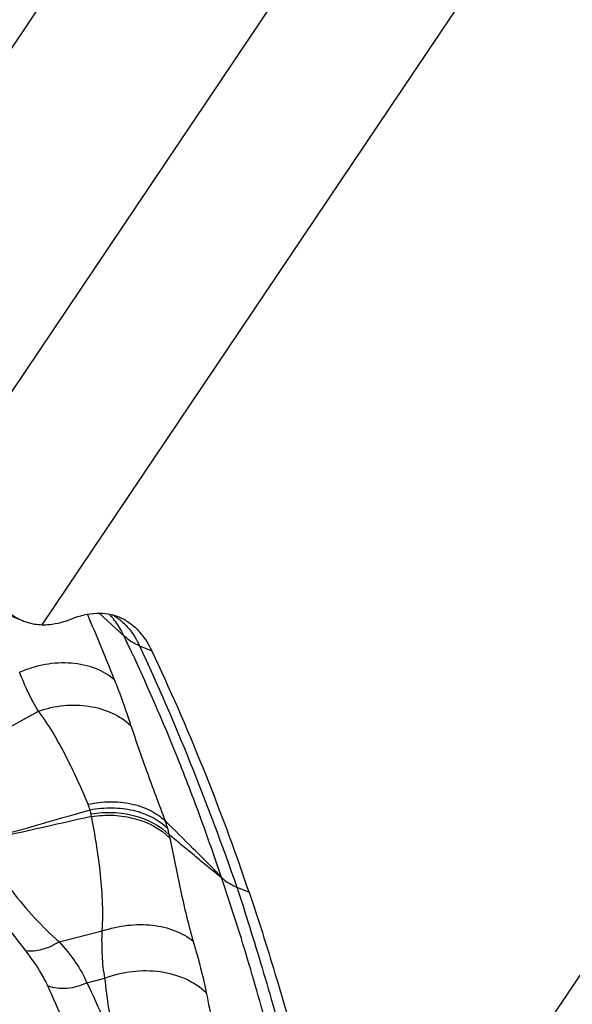
# Model space of a CAD drawing. Units: millimetres. Extents: x 0 to 594, y 0 to 420.
# Drawn here: x 101 to 104, y 126 to 131 of the extents above; entities that cross this region are included whole.
import ezdxf

# ---------------------------------------------------------------- set-up
doc = ezdxf.new("R2010")
doc.units = ezdxf.units.MM
doc.header["$LTSCALE"] = 32.67
doc.layers.add('607087453-000_CL', color=7, linetype='CONTINUOUS')
doc.layers.add('607087616-000_CL', color=7, linetype='CONTINUOUS')

msp = doc.modelspace()

# ---------------------------------------------------------------- linework, layer by layer
at = {"layer": '607087453-000_CL', "color": 9, "linetype": 'CONTINUOUS'}
for p, q in [((99.9758, 129.4281), (103.1769, 134.1825)), ((100.8265, 128.746), (104.0276, 133.5004)), ((101.3898, 128.0068), (104.3944, 132.4693)), ((106.1768, 128.6065), (103.1722, 124.1441)), ((101.7134, 128.0723), (101.8539, 127.9425)), ((101.9413, 127.8876), (102.0102, 127.8594)), ((100.9666, 127.2964), (101.369, 127.5169)), ((102.493, 126.5211), (102.562, 126.4928)), ((101.4852, 126.2114), (101.7299, 126.2732)), ((101.6424, 125.9798), (101.7449, 126.0056))]:
    msp.add_line(p, q, dxfattribs=at)
at = {"layer": '607087453-000_CL', "color": 7, "linetype": 'CONTINUOUS'}
msp.add_line((101.1981, 128.0622), (101.2775, 128.0298), dxfattribs=at)
at = {"layer": '607087453-000_CL', "color": 9, "linetype": 'CONTINUOUS'}
for centre, radius, start, end in [((85.4094, 121.1271), 17.6574, 21.84118, 23.14025), ((101.633, 127.7876), 0.3161, 57.8295, 60.553), ((98.3077, 126.2946), 3.7625, 17.658, 21.8726), ((101.1825, 126.7972), 0.5052, 18.6923, 22.4578), ((84.2847, 186.7357), 62.2509, 285.616354, 286.208514), ((101.4184, 126.8931), 0.2514, 9.8704, 15.2156), ((100.7586, 126.7788), 0.9211, 8.8577, 9.8424), ((119.0773, 48.5874), 80.2443, 102.529647, 102.986986), ((101.3656, 126.6339), 0.7672, 16.8353, 20.0612), ((101.5136, 126.6785), 0.6126, 13.1542, 16.8522), ((100.5181, 126.4972), 1.624, 10.7066, 11.3895), ((96.328, 123.6173), 5.6073, 20.1776, 24.7125)]:
    msp.add_arc(centre, radius, start, end, dxfattribs=at)
at = {"layer": '607087453-000_CL', "color": 7, "linetype": 'CONTINUOUS'}
msp.add_ellipse((90.5627, 110.8577), major_axis=(7.6362, 20.8052), ratio=0.501638, start_param=-0.557015, end_param=-0.455265, dxfattribs=at)
for points, knots in [([(101.186, 128.0877), (101.193, 128.0816), (101.2211, 128.0587), (101.2528, 128.0403), (101.2777, 128.03)], [0, 0, 0, 0, 0.25626, 1, 1, 1, 1]), ([(101.5584, 128.0406), (101.6026, 128.0585), (101.6719, 128.076), (101.763, 128.0708), (101.8046, 128.0589), (101.8242, 128.0509)], [0, 0, 0, 0, 0.526705, 0.766814, 1, 1, 1, 1]), ([(101.8242, 128.0509), (101.8436, 128.043), (101.8814, 128.0224), (101.9507, 127.963), (101.9895, 127.9028), (102.0102, 127.8594)], [0, 0, 0, 0, 0.230664, 0.470441, 1, 1, 1, 1]), ([(101.2777, 128.03), (101.2865, 128.0264), (101.3225, 128.0135), (101.361, 128.0075), (101.3898, 128.0068)], [0, 0, 0, 0, 0.247889, 1, 1, 1, 1]), ([(101.3898, 128.0068), (101.4033, 128.0066), (101.4609, 128.0088), (101.5176, 128.0242), (101.5584, 128.0406)], [0, 0, 0, 0, 0.235717, 1, 1, 1, 1]), ([(102.562, 126.4928), (102.6136, 126.3404), (102.816, 125.7059), (102.9756, 125.0581), (103.0758, 124.5633)], [0, 0, 0, 0, 0.241724, 1, 1, 1, 1])]:
    msp.add_open_spline(points, degree=3, knots=knots, dxfattribs=at)
at = {"layer": '607087453-000_CL', "color": 9, "linetype": 'CONTINUOUS'}
for points, knots in [([(101.7935, 128.0396), (101.7915, 128.042), (101.7835, 128.0515), (101.775, 128.0606), (101.7685, 128.0671)], [0, 0, 0, 0, 0.25459, 1, 1, 1, 1]), ([(101.8014, 128.0551), (101.8312, 128.0364), (101.887, 127.9861), (101.9252, 127.9223), (101.9413, 127.8876)], [0, 0, 0, 0, 0.479796, 1, 1, 1, 1]), ([(101.8539, 127.9425), (101.8496, 127.9516), (101.8323, 127.9856), (101.8113, 128.0178), (101.7935, 128.0396)], [0, 0, 0, 0, 0.263762, 1, 1, 1, 1]), ([(102.4059, 126.5757), (102.3658, 126.6948), (102.2834, 126.9301), (102.1063, 127.3888), (101.9584, 127.7238), (101.8539, 127.9424)], [0, 0, 0, 0, 0.255641, 0.507122, 1, 1, 1, 1]), ([(101.9417, 127.8868), (101.9335, 127.8902), (101.902, 127.9048), (101.8728, 127.9249), (101.8539, 127.9424)], [0, 0, 0, 0, 0.257282, 1, 1, 1, 1]), ([(101.9417, 127.8868), (102.0426, 127.6698), (102.2378, 127.2189), (102.4098, 126.7587), (102.493, 126.521)], [0, 0, 0, 0, 0.487168, 1, 1, 1, 1]), ([(101.2619, 127.739), (101.3085, 127.7593), (101.4052, 127.7887), (101.5524, 127.7971), (101.6887, 127.7686), (101.7672, 127.7238), (101.7993, 127.6963)], [0, 0, 0, 0, 0.269978, 0.530906, 0.775086, 1, 1, 1, 1]), ([(101.369, 127.5169), (101.3477, 127.5501), (101.3077, 127.6224), (101.2766, 127.6988), (101.2619, 127.739)], [0, 0, 0, 0, 0.480198, 1, 1, 1, 1]), ([(101.369, 127.5169), (101.4149, 127.5333), (101.51, 127.5549), (101.6533, 127.5521), (101.7856, 127.514), (101.8613, 127.465), (101.8929, 127.4359)], [0, 0, 0, 0, 0.263752, 0.521472, 0.767608, 1, 1, 1, 1]), ([(101.6494, 126.9902), (101.6104, 127.0845), (101.5477, 127.2229), (101.4517, 127.3977), (101.3981, 127.4791), (101.3691, 127.5169)], [0, 0, 0, 0, 0.512181, 0.760982, 1, 1, 1, 1]), ([(101.8929, 127.4359), (101.9203, 127.3499), (101.9837, 127.1698), (102.0505, 126.9911), (102.0862, 126.8971)], [0, 0, 0, 0, 0.473101, 1, 1, 1, 1]), ([(101.6494, 126.9902), (101.69, 126.9991), (101.7716, 127.0088), (101.8911, 126.9979), (101.999, 126.9619), (102.0604, 126.9209), (102.0862, 126.8971)], [0, 0, 0, 0, 0.269895, 0.528658, 0.772226, 1, 1, 1, 1]), ([(101.661, 126.9591), (101.702, 126.9669), (101.7842, 126.9746), (101.9042, 126.9608), (102.0124, 126.9226), (102.0739, 126.8805), (102.0999, 126.8562)], [0, 0, 0, 0, 0.268625, 0.527257, 0.771463, 1, 1, 1, 1]), ([(101.6661, 126.9362), (101.7077, 126.9432), (101.7913, 126.9481), (101.9475, 126.925), (102.057, 126.8705), (102.1101, 126.8179)], [0, 0, 0, 0, 0.267211, 0.526008, 1, 1, 1, 1]), ([(101.6687, 126.9206), (101.7103, 126.9275), (101.7942, 126.932), (101.9509, 126.9077), (102.0606, 126.8521), (102.1138, 126.799)], [0, 0, 0, 0, 0.266316, 0.524773, 1, 1, 1, 1]), ([(101.7301, 126.2732), (101.734, 126.3311), (101.7336, 126.4441), (101.7154, 126.6606), (101.6897, 126.8181), (101.6689, 126.9206)], [0, 0, 0, 0, 0.26688, 0.518633, 1, 1, 1, 1]), ([(102.4059, 126.5758), (102.3923, 126.5902), (102.3666, 126.619), (102.3257, 126.6594), (102.286, 126.6992), (102.2063, 126.7786), (102.1397, 126.8445), (102.0862, 126.8971)], [0, 0, 0, 0, 0.13108, 0.255813, 0.37979, 0.503791, 1, 1, 1, 1]), ([(101.2968, 126.161), (101.2152, 126.2651), (101.0666, 126.4643), (100.9398, 126.6791), (100.8897, 126.7838)], [0, 0, 0, 0, 0.532436, 1, 1, 1, 1]), ([(101.044, 126.7791), (101.067, 126.7312), (101.1214, 126.6339), (101.2594, 126.4362), (101.3887, 126.2981), (101.4852, 126.2114)], [0, 0, 0, 0, 0.220648, 0.461526, 1, 1, 1, 1]), ([(102.4059, 126.5758), (102.3944, 126.5845), (102.3759, 126.5971), (102.3525, 126.6164), (102.328, 126.6369), (102.297, 126.6626), (102.2474, 126.7039), (102.1851, 126.7557), (102.1351, 126.7972), (102.1101, 126.8179)], [0, 0, 0, 0, 0.11346, 0.175035, 0.238001, 0.364182, 0.490702, 0.744723, 1, 1, 1, 1]), ([(102.1138, 126.799), (102.1324, 126.7007), (102.1619, 126.5528), (102.2066, 126.3581), (102.2318, 126.2616), (102.2455, 126.2146)], [0, 0, 0, 0, 0.500681, 0.755026, 1, 1, 1, 1]), ([(102.4059, 126.5757), (102.4121, 126.57), (102.4385, 126.5479), (102.469, 126.5309), (102.493, 126.521)], [0, 0, 0, 0, 0.243993, 1, 1, 1, 1]), ([(102.9171, 124.6525), (102.885, 124.8196), (102.8135, 125.1496), (102.6913, 125.6366), (102.5572, 126.1117), (102.4579, 126.4225), (102.406, 126.5757)], [0, 0, 0, 0, 0.256334, 0.508625, 0.756272, 1, 1, 1, 1]), ([(102.4929, 126.5211), (102.5425, 126.3694), (102.6395, 126.0606), (102.7506, 125.6687), (102.8347, 125.3471), (102.8959, 125.1006), (102.9544, 124.8499), (102.9915, 124.6812), (103.0101, 124.5962)], [0, 0, 0, 0, 0.240061, 0.486966, 0.612717, 0.740148, 0.869127, 1, 1, 1, 1]), ([(101.7449, 126.0056), (101.7413, 126.0263), (101.735, 126.0689), (101.7301, 126.1348), (101.7281, 126.2033), (101.7287, 126.2498), (101.7299, 126.2732)], [0, 0, 0, 0, 0.23404, 0.481204, 0.73782, 1, 1, 1, 1]), ([(101.7299, 126.2732), (101.7762, 126.2887), (101.8707, 126.3098), (102.0117, 126.311), (102.1404, 126.2815), (102.2149, 126.24), (102.2455, 126.2146)], [0, 0, 0, 0, 0.271925, 0.534635, 0.778817, 1, 1, 1, 1]), ([(101.4852, 126.2114), (101.4549, 126.1921), (101.3945, 126.1636), (101.3265, 126.1559), (101.2968, 126.161)], [0, 0, 0, 0, 0.543432, 1, 1, 1, 1]), ([(101.4852, 126.2114), (101.5189, 126.1747), (101.5788, 126.1024), (101.6258, 126.0204), (101.6424, 125.9798)], [0, 0, 0, 0, 0.531719, 1, 1, 1, 1]), ([(102.2455, 126.2146), (102.2523, 126.1911), (102.2799, 126.0952), (102.3047, 125.9985), (102.3195, 125.9247)], [0, 0, 0, 0, 0.245861, 1, 1, 1, 1]), ([(101.4218, 125.9615), (101.4141, 125.9783), (101.3785, 126.0484), (101.3339, 126.1137), (101.2968, 126.161)], [0, 0, 0, 0, 0.234342, 1, 1, 1, 1]), ([(101.7449, 126.0056), (101.7947, 126.0249), (101.8989, 126.0506), (102.0567, 126.0497), (102.2025, 126.0098), (102.2856, 125.9566), (102.3195, 125.9247)], [0, 0, 0, 0, 0.26312, 0.523154, 0.770609, 1, 1, 1, 1]), ([(101.8149, 125.5612), (101.8076, 125.5966), (101.7795, 125.744), (101.7589, 125.8927), (101.745, 126.0057)], [0, 0, 0, 0, 0.241197, 1, 1, 1, 1]), ([(101.6424, 125.9798), (101.6075, 125.9623), (101.5334, 125.9405), (101.4557, 125.9488), (101.4218, 125.9615)], [0, 0, 0, 0, 0.518367, 1, 1, 1, 1]), ([(101.6425, 125.9799), (101.6767, 125.9109), (101.7392, 125.7734), (101.7921, 125.6317), (101.815, 125.5612)], [0, 0, 0, 0, 0.509307, 1, 1, 1, 1]), ([(102.3195, 125.9247), (102.3435, 125.8053), (102.3883, 125.5687), (102.423, 125.3303), (102.4372, 125.2122)], [0, 0, 0, 0, 0.505961, 1, 1, 1, 1])]:
    msp.add_open_spline(points, degree=3, knots=knots, dxfattribs=at)
at = {"layer": '607087616-000_CL', "color": 9, "linetype": 'CONTINUOUS'}
for points, knots in [([(116.2497, 134.0148), (115.7194, 133.7692), (114.6531, 133.2029), (113.0967, 132.1798), (111.5491, 130.967), (110.025, 129.5762), (108.5387, 128.0207), (107.1044, 126.3151), (105.7358, 124.4758), (104.4457, 122.5204), (103.2468, 120.4674), (102.1502, 118.3367), (101.1667, 116.1485), (100.3056, 113.9238), (99.5751, 111.6839), (98.9823, 109.4502), (98.5327, 107.2441), (98.2307, 105.0866), (98.0792, 102.9983), (98.0796, 100.9988), (98.2321, 99.1071), (98.5356, 97.3409), (98.9875, 95.7168), (99.5845, 94.25), (100.3219, 92.9548), (101.0578, 92.0184), (101.7077, 91.3754), (102.2196, 90.949), (102.76, 90.5744), (103.3277, 90.2524), (103.9211, 89.9839), (104.5388, 89.7695), (105.1793, 89.6099), (105.8408, 89.5053), (106.5217, 89.456), (107.4658, 89.4641), (108.6917, 89.6187), (110.1895, 90.0209), (111.1782, 90.4187), (111.6759, 90.6493)], [0, 0, 0, 0, 0.028946, 0.059678, 0.09214, 0.126225, 0.161781, 0.19862, 0.236528, 0.275268, 0.314586, 0.354219, 0.393898, 0.433351, 0.472313, 0.510527, 0.547748, 0.583755, 0.618351, 0.65137, 0.68269, 0.712235, 0.739993, 0.766023, 0.790471, 0.813579, 0.824743, 0.835707, 0.846529, 0.857268, 0.867986, 0.878745, 0.889608, 0.900633, 0.911874, 0.923382, 0.94735, 0.97283, 1, 1, 1, 1]), ([(111.6206, 91.1398), (111.133, 90.914), (110.1645, 90.5243), (108.6972, 90.1303), (107.4963, 89.9788), (106.5715, 89.9709), (105.9045, 90.0192), (105.2565, 90.1217), (104.6291, 90.278), (104.024, 90.488), (103.4427, 90.751), (102.8866, 91.0664), (102.3572, 91.4334), (101.8558, 91.8511), (101.2191, 92.481), (100.4982, 93.3983), (99.7759, 94.667), (99.1911, 96.1039), (98.7484, 97.6949), (98.4511, 99.425), (98.3017, 101.2781), (98.3013, 103.2368), (98.4497, 105.2825), (98.7456, 107.396), (99.186, 109.5571), (99.7667, 111.7452), (100.4823, 113.9393), (101.3258, 116.1186), (102.2893, 118.2622), (103.3634, 120.3494), (104.5379, 122.3605), (105.8016, 124.276), (107.1424, 126.0778), (108.5474, 127.7485), (110.0033, 129.2724), (111.4963, 130.6347), (113.0123, 131.8228), (114.537, 132.825), (115.5815, 133.3798), (116.101, 133.6203)], [0, 0, 0, 0, 0.02717, 0.05265, 0.076618, 0.088126, 0.099367, 0.110392, 0.121255, 0.132014, 0.142732, 0.153471, 0.164293, 0.175257, 0.186421, 0.209529, 0.233977, 0.260007, 0.287765, 0.31731, 0.34863, 0.381649, 0.416245, 0.452252, 0.489473, 0.527687, 0.566649, 0.606102, 0.645781, 0.685414, 0.724732, 0.763472, 0.80138, 0.838219, 0.873775, 0.90786, 0.940322, 0.971054, 1, 1, 1, 1]), ([(111.2618, 92.271), (110.7952, 92.055), (109.8686, 91.6821), (108.4644, 91.3051), (107.1046, 91.1334), (106.0073, 91.1648), (105.1724, 91.2968), (104.5721, 91.4464), (103.9931, 91.6473), (103.4368, 91.899), (102.9048, 92.2008), (102.3982, 92.552), (101.9185, 92.9516), (101.3092, 93.5543), (100.6195, 94.432), (99.9284, 95.646), (99.3688, 97.0209), (98.9452, 98.5432), (98.6608, 100.1986), (98.5178, 101.9717), (98.5174, 103.8459), (98.6594, 105.8033), (98.9425, 107.8256), (99.3639, 109.8934), (99.9196, 111.987), (100.6042, 114.0865), (101.4114, 116.1717), (102.3332, 118.2227), (103.361, 120.2199), (104.4848, 122.1441), (105.694, 123.977), (106.9769, 125.701), (108.3212, 127.2996), (109.7143, 128.7577), (111.1429, 130.0613), (112.5935, 131.198), (114.0523, 132.157), (115.0517, 132.6878), (115.5488, 132.918)], [0, 0, 0, 0, 0.02717, 0.052651, 0.07662, 0.099351, 0.110375, 0.121238, 0.131998, 0.142716, 0.153455, 0.164277, 0.175242, 0.186406, 0.209514, 0.233962, 0.259993, 0.287752, 0.317298, 0.348618, 0.381638, 0.416234, 0.452242, 0.489464, 0.527678, 0.566641, 0.606095, 0.645774, 0.685408, 0.724727, 0.763468, 0.801376, 0.838216, 0.873773, 0.907858, 0.940321, 0.971053, 1, 1, 1, 1]), ([(111.151, 93.2521), (110.7048, 93.0454), (109.8185, 92.6888), (108.4755, 92.3282), (107.1749, 92.164), (106.1254, 92.194), (105.3268, 92.3203), (104.7527, 92.4634), (104.1989, 92.6556), (103.6669, 92.8963), (103.158, 93.185), (102.6735, 93.5208), (102.2146, 93.903), (101.6319, 94.4795), (100.9722, 95.319), (100.3112, 96.4801), (99.7759, 97.7951), (99.3708, 99.2511), (99.0988, 100.8345), (98.962, 102.5304), (98.9616, 104.3229), (99.0975, 106.1951), (99.3682, 108.1293), (99.7713, 110.1071), (100.3027, 112.1095), (100.9576, 114.1176), (101.7296, 116.112), (102.6113, 118.0737), (103.5943, 119.9839), (104.6692, 121.8244), (105.8257, 123.5774), (107.0527, 125.2263), (108.3386, 126.7553), (109.671, 128.1499), (111.0373, 129.3967), (112.4247, 130.484), (113.8201, 131.4012), (114.776, 131.9089), (115.2514, 132.1291)], [0, 0, 0, 0, 0.02717, 0.052651, 0.07662, 0.099351, 0.110375, 0.121238, 0.131998, 0.142716, 0.153455, 0.164277, 0.175242, 0.186406, 0.209514, 0.233962, 0.259993, 0.287752, 0.317298, 0.348618, 0.381638, 0.416234, 0.452242, 0.489464, 0.527678, 0.566641, 0.606095, 0.645774, 0.685408, 0.724727, 0.763468, 0.801376, 0.838216, 0.873773, 0.907858, 0.940321, 0.971053, 1, 1, 1, 1]), ([(111.7977, 99.3837), (111.4922, 99.2422), (110.8855, 98.998), (109.9662, 98.7512), (109.0757, 98.6388), (108.2227, 98.6631), (107.4161, 98.8251), (106.6652, 99.124), (105.979, 99.5564), (105.3652, 100.1169), (104.8297, 100.7985), (104.3771, 101.5935), (104.0107, 102.4936), (103.7334, 103.4904), (103.5471, 104.5743), (103.4535, 105.7352), (103.4533, 106.9623), (103.5463, 108.244), (103.7316, 109.5681), (104.0075, 110.922), (104.3714, 112.2928), (104.8197, 113.6675), (105.3481, 115.0328), (105.9517, 116.3757), (106.6247, 117.6834), (107.3605, 118.9433), (108.1522, 120.1433), (108.9922, 121.2721), (109.8724, 122.3189), (110.7845, 123.2735), (111.7199, 124.1271), (112.6697, 124.8714), (113.6249, 125.4993), (114.2792, 125.8468), (114.6047, 125.9975)], [0, 0, 0, 0, 0.027173, 0.052656, 0.076626, 0.099359, 0.121228, 0.142685, 0.164226, 0.186337, 0.209447, 0.233897, 0.25993, 0.287691, 0.31724, 0.348562, 0.381585, 0.416184, 0.452195, 0.489421, 0.527638, 0.566604, 0.606061, 0.645744, 0.685381, 0.724704, 0.763448, 0.801359, 0.838203, 0.873762, 0.90785, 0.940316, 0.971051, 1, 1, 1, 1])]:
    msp.add_open_spline(points, degree=3, knots=knots, dxfattribs=at)

doc.saveas('drawing.dxf')
